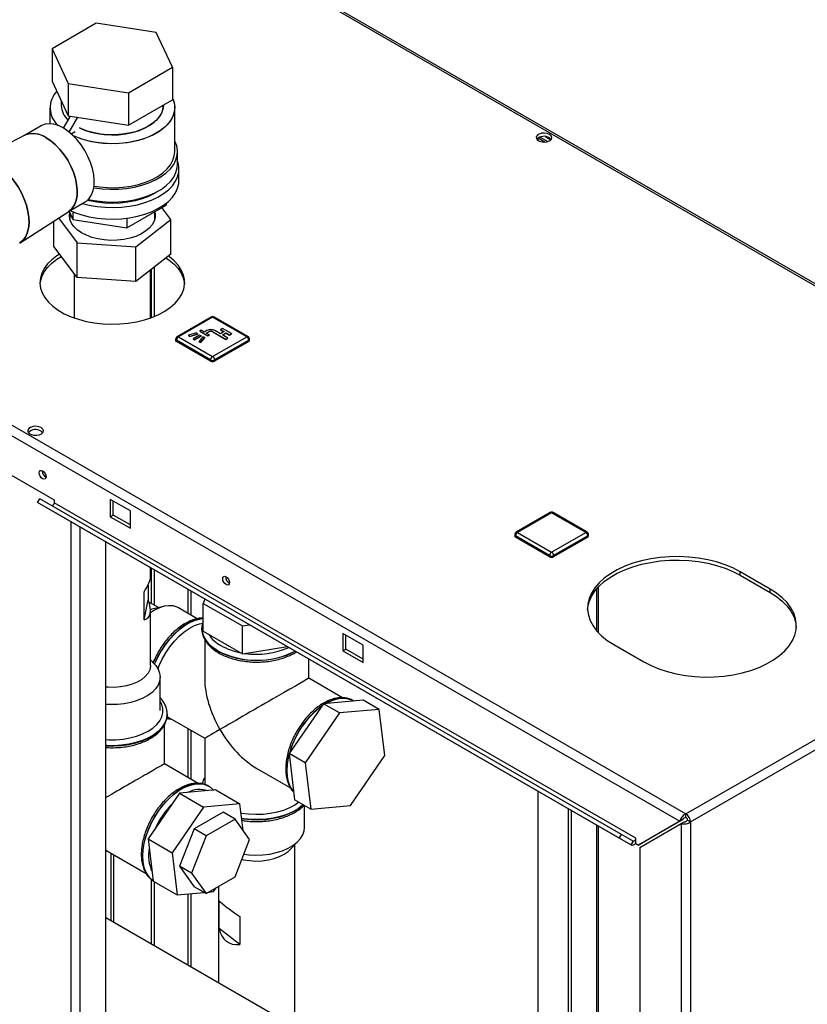
# Paper-space layout 'Blatt2' of a CAD drawing. Units: millimetres. Extents: x 0 to 420, y 0 to 297.
# Drawn here: x 352 to 380, y 114 to 149 of the extents above; entities that cross this region are included whole.
import ezdxf

# ---------------------------------------------------------------- set-up
doc = ezdxf.new("R2010")
doc.units = ezdxf.units.MM
doc.layers.add('DEFAULT', color=179, linetype='Continuous')

psp = doc.layouts.new('Blatt2')

# ---------------------------------------------------------------- linework, layer by layer
at = {"layer": 'DEFAULT', "linetype": 'Continuous', "lineweight": 30}
for p, q in [((394.232, 131.397), (355.666, 153.66)), ((394.322, 131.423), (355.806, 153.657)), ((355.028, 148.664), (353.476, 147.768)), ((357.147, 148.336), (355.028, 148.664)), ((357.715, 147.113), (357.147, 148.336)), ((353.476, 147.768), (354.044, 146.545)), ((353.476, 147.768), (353.476, 146.625)), ((356.163, 146.217), (357.715, 147.113)), ((357.715, 147.113), (357.715, 145.97)), ((353.476, 146.625), (354.044, 145.402)), ((354.044, 146.545), (356.163, 146.217)), ((354.044, 146.545), (354.044, 145.402)), ((353.796, 145.938), (353.796, 145.767)), ((356.163, 146.217), (356.163, 145.074)), ((356.163, 145.074), (357.715, 145.97)), ((353.396, 145.685), (353.396, 145.12)), ((357.396, 145.767), (357.396, 145.785)), ((357.796, 144.134), (357.796, 145.685)), ((353.878, 144.962), (354.125, 145.389)), ((354.044, 145.402), (356.163, 145.074)), ((354.08, 144.821), (354.385, 145.349)), ((353.088, 145.047), (352.498, 144.707)), ((352.509, 144.713), (351.971, 144.436)), ((354.145, 144.766), (354.287, 144.848)), ((354.287, 144.848), (354.287, 144.847)), ((370.604, 144.532), (370.604, 144.611)), ((370.842, 144.475), (370.605, 144.612)), ((370.682, 144.649), (370.95, 144.494)), ((370.863, 144.667), (371.056, 144.556)), ((357.896, 143.685), (357.896, 144.134)), ((357.946, 143.113), (357.946, 143.521)), ((337.253, 143.031), (375.819, 120.767)), ((337.141, 142.72), (375.606, 120.514)), ((354.048, 142.022), (354.638, 142.363)), ((356.104, 141.447), (357.492, 142.248)), ((357.661, 141.745), (357.345, 142.163)), ((357.492, 142.312), (357.492, 142.248)), ((352.342, 140.923), (354.059, 142.029)), ((353.696, 141.795), (354.36, 140.915)), ((354.071, 142.035), (354.207, 141.74)), ((354.096, 141.981), (354.096, 141.759)), ((354.207, 142.018), (354.207, 141.74)), ((356.104, 141.788), (356.104, 141.447)), ((357.096, 141.759), (357.096, 142.019)), ((353.53, 140.79), (353.53, 141.688)), ((354.207, 141.74), (356.104, 141.447)), ((356.425, 140.78), (357.661, 141.745)), ((357.661, 140.52), (357.661, 141.745)), ((354.36, 139.69), (353.53, 140.79)), ((354.36, 140.915), (356.425, 140.78)), ((354.36, 139.69), (354.36, 140.915)), ((356.425, 139.555), (356.425, 140.78)), ((357.661, 140.52), (356.425, 139.555)), ((357.08, 138.323), (357.08, 140.067)), ((354.251, 139.836), (354.251, 138.27)), ((356.425, 139.555), (354.36, 139.69)), ((356.941, 138.27), (356.941, 139.957)), ((356.974, 138.282), (356.974, 139.984)), ((359.081, 138.301), (357.879, 137.607)), ((359.131, 138.296), (357.929, 137.602)), ((360.333, 137.602), (359.131, 138.296)), ((360.383, 137.607), (359.181, 138.301)), ((357.929, 137.602), (359.131, 136.908)), ((358.568, 137.743), (358.283, 137.659)), ((358.283, 137.659), (358.319, 137.618)), ((358.283, 137.659), (358.283, 137.651)), ((358.283, 137.651), (358.319, 137.61)), ((358.319, 137.618), (358.604, 137.702)), ((358.319, 137.61), (358.604, 137.693)), ((358.319, 137.618), (358.319, 137.61)), ((358.668, 137.665), (358.442, 137.534)), ((358.498, 137.502), (358.724, 137.632)), ((358.498, 137.493), (358.724, 137.624)), ((358.604, 137.702), (358.568, 137.743)), ((358.604, 137.702), (358.604, 137.693)), ((358.788, 137.596), (358.643, 137.431)), ((358.724, 137.632), (358.668, 137.665)), ((358.732, 137.832), (358.682, 137.804)), ((358.682, 137.804), (358.965, 137.64)), ((358.682, 137.804), (358.682, 137.796)), ((358.682, 137.796), (358.965, 137.632)), ((358.724, 137.632), (358.724, 137.624)), ((358.838, 137.771), (358.732, 137.832)), ((358.859, 137.575), (358.788, 137.596)), ((358.93, 137.824), (358.838, 137.771)), ((358.908, 137.73), (359, 137.783)), ((359.014, 137.669), (358.908, 137.73)), ((358.915, 137.726), (359, 137.775)), ((358.965, 137.64), (359.014, 137.669)), ((358.965, 137.632), (359.014, 137.661)), ((358.965, 137.64), (358.965, 137.632)), ((359, 137.783), (359, 137.775)), ((359.014, 137.669), (359.014, 137.661)), ((359.131, 136.908), (360.333, 137.602)), ((359.142, 137.783), (359.601, 137.518)), ((359.142, 137.783), (359.142, 137.775)), ((359.142, 137.775), (359.601, 137.51)), ((359.407, 137.712), (359.212, 137.824)), ((359.534, 137.785), (359.407, 137.712)), ((359.481, 137.898), (359.41, 137.857)), ((359.41, 137.857), (359.534, 137.785)), ((359.41, 137.857), (359.41, 137.849)), ((359.41, 137.849), (359.527, 137.781)), ((359.478, 137.671), (359.605, 137.745)), ((359.672, 137.559), (359.478, 137.671)), ((359.799, 137.714), (359.481, 137.898)), ((359.485, 137.667), (359.605, 137.736)), ((359.605, 137.745), (359.729, 137.673)), ((359.605, 137.745), (359.605, 137.736)), ((359.605, 137.736), (359.729, 137.665)), ((359.729, 137.673), (359.799, 137.714)), ((359.729, 137.665), (359.799, 137.706)), ((359.729, 137.673), (359.729, 137.665)), ((359.799, 137.714), (359.799, 137.706)), ((357.829, 137.52), (357.829, 137.479)), ((359.06, 136.785), (357.858, 137.479)), ((357.858, 137.479), (357.858, 137.438)), ((359.06, 136.744), (357.858, 137.438)), ((358.442, 137.534), (358.442, 137.526)), ((358.442, 137.534), (358.498, 137.502)), ((358.442, 137.526), (358.498, 137.493)), ((358.498, 137.502), (358.498, 137.493)), ((358.643, 137.431), (358.643, 137.423)), ((358.643, 137.431), (358.714, 137.41)), ((358.643, 137.423), (358.714, 137.402)), ((358.714, 137.41), (358.859, 137.575)), ((358.714, 137.402), (358.859, 137.566)), ((358.714, 137.41), (358.714, 137.402)), ((358.859, 137.575), (358.859, 137.566)), ((360.404, 137.479), (359.202, 136.785)), ((360.404, 137.438), (359.202, 136.744)), ((359.601, 137.518), (359.672, 137.559)), ((359.601, 137.51), (359.672, 137.551)), ((359.601, 137.518), (359.601, 137.51)), ((359.672, 137.559), (359.672, 137.551)), ((360.404, 137.479), (360.404, 137.438)), ((360.433, 137.479), (360.433, 137.52)), ((359.06, 136.785), (359.06, 136.744)), ((359.202, 136.785), (359.202, 136.744)), ((351.424, 133.07), (353.545, 131.846)), ((352.963, 131.753), (353.038, 131.883)), ((373.469, 119.915), (352.963, 131.753)), ((353.373, 131.516), (352.963, 131.753)), ((373.544, 120.045), (353.038, 131.883)), ((353.545, 131.846), (353.545, 131.748)), ((374.051, 119.91), (353.545, 131.748)), ((356.232, 131.458), (355.525, 131.866)), ((355.525, 131.866), (355.525, 131.254)), ((355.631, 131.315), (355.631, 131.805)), ((373.879, 119.678), (353.373, 131.516)), ((356.232, 130.846), (356.232, 131.458)), ((371.035, 131.4), (369.833, 130.706)), ((371.085, 131.395), (369.883, 130.701)), ((372.287, 130.701), (371.085, 131.395)), ((372.337, 130.706), (371.135, 131.4)), ((375.819, 120.767), (394.232, 131.397)), ((354.142, 69.66), (354.142, 131.072)), ((355.525, 131.254), (355.631, 131.315)), ((355.525, 131.254), (356.232, 130.846)), ((356.232, 130.968), (355.631, 131.315)), ((375.981, 120.486), (394.394, 131.115)), ((354.468, 69.472), (354.468, 130.884)), ((369.883, 130.701), (371.085, 130.007)), ((371.085, 130.007), (372.287, 130.701)), ((355.366, 68.954), (355.366, 130.366)), ((369.783, 130.619), (369.783, 130.578)), ((371.014, 129.885), (369.812, 130.578)), ((369.812, 130.578), (369.812, 130.538)), ((371.014, 129.844), (369.812, 130.538)), ((372.357, 130.578), (371.155, 129.885)), ((372.357, 130.538), (371.155, 129.844)), ((372.357, 130.578), (372.357, 130.538)), ((372.387, 130.578), (372.387, 130.619)), ((371.014, 129.885), (371.014, 129.844)), ((371.155, 129.885), (371.155, 129.844)), ((356.941, 129.139), (356.941, 129.457)), ((356.974, 128.191), (356.974, 129.437)), ((357.08, 128.13), (357.08, 129.376)), ((378.789, 128.703), (377.728, 129.315)), ((377.728, 129.193), (377.728, 129.315)), ((377.728, 129.193), (378.789, 128.58)), ((356.719, 127.621), (356.719, 128.601)), ((356.856, 128.843), (356.856, 128.318)), ((358.261, 128.694), (358.261, 127.843)), ((358.374, 127.778), (358.374, 128.629)), ((372.669, 128.703), (372.669, 127.233)), ((372.736, 127.158), (372.736, 128.778)), ((378.789, 128.58), (378.789, 128.703)), ((356.719, 127.621), (356.856, 128.318)), ((357.226, 128.046), (356.883, 128.244)), ((358.862, 128.347), (358.794, 128.196)), ((356.991, 127.989), (356.939, 127.974)), ((356.941, 126.006), (356.941, 127.936)), ((357.411, 128.091), (356.991, 127.989)), ((358.587, 127.655), (357.924, 128.038)), ((358.794, 127.217), (358.794, 128.196)), ((358.794, 128.196), (360.19, 127.4)), ((358.752, 127.312), (358.752, 127.305)), ((358.752, 127.305), (358.752, 127.284)), ((358.794, 127.217), (360.19, 126.42)), ((360.19, 127.4), (360.436, 127.439)), ((360.19, 126.42), (360.19, 127.4)), ((358.852, 126.927), (358.852, 125.555)), ((364.434, 126.723), (363.727, 127.131)), ((363.727, 127.131), (363.727, 126.519)), ((363.833, 126.58), (363.833, 127.07)), ((360.19, 126.42), (361.767, 126.67)), ((363.727, 126.519), (363.833, 126.58)), ((363.727, 126.519), (364.434, 126.111)), ((364.434, 126.233), (363.833, 126.58)), ((364.434, 126.111), (364.434, 126.723)), ((373.273, 126.743), (374.334, 126.131)), ((357.072, 126.068), (356.941, 126.206)), ((357.034, 126.108), (357.091, 126.239)), ((362.522, 125.555), (362.522, 126.235)), ((357.282, 124.414), (357.282, 125.598)), ((363.715, 124.866), (362.522, 125.555)), ((364.442, 124.785), (363.041, 124.655)), ((364.094, 124.763), (364.088, 124.766)), ((364.116, 124.749), (364.088, 124.766)), ((365.007, 124.458), (364.442, 124.785)), ((363.041, 124.655), (361.832, 122.896)), ((363.607, 124.329), (363.041, 124.655)), ((365.007, 124.458), (363.607, 124.329)), ((365.198, 122.829), (365.007, 124.458)), ((357.522, 124.203), (358.852, 123.436)), ((357.531, 124.292), (357.53, 124.276)), ((357.531, 124.285), (357.531, 124.292)), ((363.607, 124.329), (362.398, 122.57)), ((357.431, 122.534), (357.431, 123.913)), ((358.261, 123.777), (358.261, 122.055)), ((358.374, 121.989), (358.374, 123.711)), ((358.852, 123.436), (358.852, 121.801)), ((362.398, 122.57), (361.832, 122.896)), ((361.832, 122.896), (362.023, 121.267)), ((363.989, 121.07), (365.198, 122.829)), ((358.624, 121.845), (357.431, 122.534)), ((360.687, 122.376), (361.878, 121.689)), ((362.398, 122.57), (362.589, 120.94)), ((359.246, 121.613), (357.967, 121.495)), ((359.002, 121.742), (358.996, 121.746)), ((359.025, 121.728), (358.996, 121.746)), ((359.246, 121.613), (360.095, 121.123)), ((357.967, 121.495), (356.861, 119.887)), ((357.967, 121.495), (358.815, 121.005)), ((362.589, 120.94), (362.023, 121.267)), ((370.604, 108.305), (370.604, 121.569)), ((358.815, 121.005), (357.71, 119.397)), ((360.095, 121.123), (358.815, 121.005)), ((360.205, 120.187), (360.095, 121.123)), ((362.373, 120.29), (362.373, 121.065)), ((362.589, 120.94), (363.989, 121.07)), ((371.665, 120.957), (371.665, 107.693)), ((359.5, 120.831), (358.479, 120.241)), ((359.924, 120.586), (358.904, 119.996)), ((359.924, 120.586), (359.5, 120.831)), ((360.435, 119.86), (359.924, 120.586)), ((371.771, 120.895), (371.771, 107.632)), ((375.712, 120.576), (374.248, 119.73)), ((375.606, 120.514), (375.712, 120.576)), ((375.819, 120.645), (375.819, 120.767)), ((358.479, 120.241), (357.969, 118.926)), ((358.904, 119.996), (358.479, 120.241)), ((372.669, 120.377), (372.669, 107.113)), ((372.736, 107.075), (372.736, 120.338)), ((375.606, 120.514), (374.142, 119.669)), ((374.192, 119.583), (375.656, 120.428)), ((375.656, 120.428), (375.762, 120.489)), ((375.656, 120.428), (375.656, 101.485)), ((375.875, 120.547), (375.981, 120.486)), ((375.981, 120.486), (375.981, 101.485)), ((356.861, 119.887), (357.71, 119.397)), ((356.861, 119.887), (357.036, 118.397)), ((358.904, 119.996), (358.393, 118.681)), ((359.924, 118.544), (360.435, 119.86)), ((373.469, 119.915), (373.544, 120.045)), ((373.879, 119.678), (373.469, 119.915)), ((373.954, 119.808), (373.544, 120.045)), ((374.051, 119.734), (374.051, 119.91)), ((361.864, 119.507), (362.164, 119.82)), ((362.032, 113.254), (362.032, 119.682)), ((373.954, 119.808), (373.879, 119.678)), ((374.051, 119.722), (374.051, 119.734)), ((374.051, 119.722), (374.142, 119.669)), ((374.142, 119.669), (374.248, 119.73)), ((374.192, 119.583), (374.192, 102.33)), ((355.366, 119.488), (356.787, 118.668)), ((355.539, 119.388), (355.539, 117.002)), ((355.652, 116.937), (355.652, 119.323)), ((357.71, 119.397), (357.884, 117.908)), ((358.393, 118.681), (357.969, 118.926)), ((357.969, 118.926), (358.479, 118.2)), ((358.393, 118.681), (358.904, 117.955)), ((358.904, 117.955), (359.924, 118.544)), ((356.974, 116.174), (356.974, 118.454)), ((357.036, 118.397), (357.884, 117.908)), ((357.08, 116.112), (357.08, 118.372)), ((358.904, 117.955), (358.479, 118.2)), ((359.164, 118.026), (359.255, 118.158)), ((359.342, 118.208), (359.342, 114.807)), ((357.884, 117.908), (358.834, 117.995)), ((358.261, 117.942), (358.261, 115.431)), ((358.374, 115.365), (358.374, 117.953)), ((359, 118.011), (359.164, 118.026)), ((359.362, 116.727), (359.362, 117.707)), ((373.647, 106.549), (355.366, 117.102)), ((360.088, 117.145), (360.088, 116.165)), ((360.088, 116.165), (359.362, 116.727))]:
    psp.add_line(p, q, dxfattribs=at)
at = {"layer": 'DEFAULT', "linetype": 'Continuous', "lineweight": 30, "flags": 128}
for points in [[(357.715, 146.026), (357.773, 145.868), (357.795, 145.705), (357.782, 145.543), (357.732, 145.383), (357.648, 145.227), (357.529, 145.08), (357.379, 144.942), (357.2, 144.816), (356.995, 144.705), (356.766, 144.61), (356.518, 144.532), (356.255, 144.473), (355.981, 144.435), (355.701, 144.417), (355.419, 144.419), (355.14, 144.443), (354.869, 144.486), (354.609, 144.55), (354.366, 144.632), (354.224, 144.692)], [(357.715, 146.026), (357.748, 145.948), (357.788, 145.787), (357.793, 145.624), (357.761, 145.462), (357.694, 145.304), (357.593, 145.152), (357.458, 145.009), (357.293, 144.877), (357.1, 144.759), (356.883, 144.655), (356.644, 144.569), (356.388, 144.5), (356.119, 144.452), (355.842, 144.423), (355.56, 144.415), (355.279, 144.428), (355.003, 144.462), (354.737, 144.516), (354.485, 144.589), (354.252, 144.68), (354.224, 144.692)], [(354.433, 144.973), (354.615, 144.895), (354.835, 144.825), (355.069, 144.773), (355.314, 144.74), (355.564, 144.728), (355.815, 144.735), (356.061, 144.763), (356.299, 144.81), (356.523, 144.876), (356.728, 144.959), (356.912, 145.058), (357.07, 145.171), (357.199, 145.295), (357.297, 145.428), (357.362, 145.568), (357.393, 145.712), (357.396, 145.767)], [(357.396, 145.767), (357.382, 145.64), (357.334, 145.498), (357.252, 145.361), (357.138, 145.232), (356.994, 145.113), (356.823, 145.007), (356.628, 144.916), (356.413, 144.841), (356.182, 144.784), (355.939, 144.747), (355.69, 144.729), (355.439, 144.732), (355.191, 144.754), (354.95, 144.797), (354.723, 144.858), (354.512, 144.937), (354.433, 144.973)], [(353.863, 144.971), (353.696, 145.053), (353.532, 145.103), (353.377, 145.12), (353.233, 145.104), (353.103, 145.056), (353.088, 145.047)], [(354.638, 142.363), (354.681, 142.391), (354.783, 142.486), (354.863, 142.61), (354.92, 142.76), (354.952, 142.931), (354.958, 143.121), (354.939, 143.325), (354.895, 143.537), (354.826, 143.754), (354.735, 143.969), (354.623, 144.178), (354.494, 144.376), (354.349, 144.559), (354.194, 144.721), (354.03, 144.859), (353.863, 144.971)], [(354.059, 142.029), (354.08, 142.044), (354.182, 142.139), (354.262, 142.263), (354.319, 142.413), (354.351, 142.584), (354.357, 142.774), (354.338, 142.978), (354.294, 143.19), (354.225, 143.407), (354.134, 143.622), (354.022, 143.831), (353.893, 144.029), (353.748, 144.212), (353.593, 144.374), (353.429, 144.512), (353.262, 144.624)], [(353.262, 144.624), (353.429, 144.512), (353.593, 144.374), (353.748, 144.212), (353.893, 144.029), (354.022, 143.831), (354.134, 143.622), (354.225, 143.407), (354.294, 143.19), (354.338, 142.978), (354.357, 142.774), (354.351, 142.584), (354.319, 142.413), (354.262, 142.263), (354.182, 142.139), (354.08, 142.044), (354.059, 142.029)], [(371.01, 144.745), (370.927, 144.778), (370.829, 144.792), (370.729, 144.783), (370.64, 144.755), (370.576, 144.71), (370.544, 144.655), (370.548, 144.597), (370.589, 144.543), (370.661, 144.502), (370.753, 144.478), (370.854, 144.476), (370.95, 144.494), (371.028, 144.532), (371.077, 144.582), (371.091, 144.64), (371.068, 144.697), (371.01, 144.745)], [(371.01, 144.623), (371.068, 144.575), (371.07, 144.572)], [(354.942, 142.861), (354.954, 142.859), (355.236, 142.822), (355.523, 142.807), (355.812, 142.812), (356.097, 142.838), (356.375, 142.884), (356.64, 142.951), (356.888, 143.035), (357.117, 143.138), (357.321, 143.256), (357.498, 143.387), (357.645, 143.531), (357.76, 143.684), (357.84, 143.844), (357.885, 144.009), (357.894, 144.175), (357.867, 144.341), (357.804, 144.504), (357.796, 144.521)], [(354.951, 142.919), (355.14, 142.891), (355.419, 142.868), (355.701, 142.865), (355.981, 142.883), (356.255, 142.922), (356.518, 142.981), (356.766, 143.058), (356.995, 143.154), (357.2, 143.265), (357.379, 143.39), (357.529, 143.528), (357.648, 143.676), (357.732, 143.831), (357.782, 143.991), (357.796, 144.134)], [(354.543, 142.308), (354.78, 142.249), (355.057, 142.201), (355.343, 142.172), (355.632, 142.165), (355.92, 142.178), (356.204, 142.211), (356.478, 142.264), (356.739, 142.336), (356.983, 142.426), (357.205, 142.533), (357.403, 142.655), (357.574, 142.789), (357.715, 142.935), (357.824, 143.09), (357.899, 143.251), (357.939, 143.417), (357.943, 143.584), (357.912, 143.75), (357.896, 143.8)], [(354.75, 142.45), (354.954, 142.41), (355.236, 142.373), (355.523, 142.357), (355.812, 142.363), (356.097, 142.389), (356.375, 142.435), (356.64, 142.502), (356.888, 142.586), (357.117, 142.689), (357.321, 142.806), (357.498, 142.938), (357.645, 143.082), (357.76, 143.235), (357.84, 143.395), (357.885, 143.56), (357.896, 143.685)], [(352.055, 143.196), (352.138, 143.09), (352.273, 142.892), (352.391, 142.682), (352.49, 142.465), (352.568, 142.245), (352.623, 142.027), (352.654, 141.815), (352.66, 141.615), (352.642, 141.431), (352.599, 141.265), (352.532, 141.123), (352.443, 141.006), (352.334, 140.918), (352.319, 140.909)], [(352.319, 140.909), (352.334, 140.918), (352.443, 141.006), (352.532, 141.123), (352.599, 141.265), (352.642, 141.431), (352.66, 141.615), (352.654, 141.815), (352.623, 142.027), (352.568, 142.245), (352.49, 142.465), (352.391, 142.682), (352.273, 142.892), (352.138, 143.09), (352.055, 143.196)], [(354.114, 142.06), (354.267, 141.994), (354.516, 141.908), (354.78, 141.841), (355.057, 141.792), (355.343, 141.764), (355.632, 141.757), (355.92, 141.769), (356.204, 141.803), (356.478, 141.856), (356.739, 141.928), (356.983, 142.018), (357.205, 142.125), (357.403, 142.246), (357.574, 142.381), (357.715, 142.527), (357.824, 142.682), (357.899, 142.843), (357.939, 143.009), (357.946, 143.113)], [(357.148, 142.705), (357.08, 142.664), (356.874, 142.559), (356.646, 142.471), (356.399, 142.401), (356.139, 142.35), (355.87, 142.319), (355.596, 142.309), (355.321, 142.319), (355.052, 142.35), (354.792, 142.401), (354.718, 142.42)], [(357.096, 142.001), (357.105, 141.949), (357.106, 141.815), (357.071, 141.683), (357.001, 141.555), (356.899, 141.435), (356.766, 141.325), (356.605, 141.228), (356.421, 141.147), (356.218, 141.083), (356, 141.037), (355.772, 141.012), (355.541, 141.006), (355.31, 141.021), (355.086, 141.057), (354.875, 141.111), (354.68, 141.184), (354.506, 141.272), (354.359, 141.376), (354.24, 141.49), (354.153, 141.615), (354.099, 141.745), (354.081, 141.878), (354.093, 141.988)], [(353.731, 140.524), (353.639, 140.465), (353.46, 140.324), (353.31, 140.173), (353.192, 140.012), (353.108, 139.845), (353.059, 139.673), (353.046, 139.498), (353.068, 139.324), (353.126, 139.153), (353.219, 138.987), (353.344, 138.829), (353.502, 138.68), (353.689, 138.543), (353.902, 138.419), (354.14, 138.312), (354.398, 138.221), (354.672, 138.148), (354.96, 138.095), (355.256, 138.061), (355.558, 138.048), (355.86, 138.056), (356.158, 138.084), (356.448, 138.133), (356.726, 138.201), (356.989, 138.287), (357.231, 138.391), (357.451, 138.511), (357.645, 138.644), (357.81, 138.79), (357.944, 138.947), (358.045, 139.111), (358.112, 139.281), (358.143, 139.455), (358.139, 139.629), (358.098, 139.802), (358.023, 139.971), (357.914, 140.134), (357.772, 140.287), (357.599, 140.431), (357.572, 140.45)], [(353.048, 139.459), (353.059, 139.55), (353.108, 139.722), (353.192, 139.89), (353.31, 140.05), (353.46, 140.202), (353.639, 140.342), (353.795, 140.44)], [(357.487, 140.385), (357.599, 140.308), (357.772, 140.165), (357.914, 140.011), (358.023, 139.848), (358.098, 139.68), (358.139, 139.507), (358.143, 139.459)], [(353.085, 134.397), (353.002, 134.43), (352.904, 134.444), (352.803, 134.435), (352.715, 134.407), (352.651, 134.362), (352.618, 134.307), (352.623, 134.249), (352.664, 134.195), (352.735, 134.154), (352.828, 134.13), (352.929, 134.128), (353.025, 134.146), (353.102, 134.184), (353.152, 134.235), (353.166, 134.292), (353.142, 134.349), (353.085, 134.397)], [(353.085, 134.275), (353.142, 134.227), (353.145, 134.224)], [(353.138, 132.595), (353.092, 132.632), (353.053, 132.685), (353.027, 132.745), (353.018, 132.803), (353.027, 132.851), (353.053, 132.881), (353.092, 132.888), (353.138, 132.872), (353.184, 132.835), (353.223, 132.783), (353.249, 132.723), (353.259, 132.664), (353.249, 132.616), (353.223, 132.586), (353.184, 132.579), (353.138, 132.595)], [(353.545, 131.748), (353.542, 131.727), (353.535, 131.706), (353.524, 131.685), (353.51, 131.667), (353.494, 131.653), (353.477, 131.645), (353.462, 131.642), (353.45, 131.645)], [(377.728, 129.315), (377.474, 129.447), (377.197, 129.561), (376.9, 129.658), (376.587, 129.736), (376.261, 129.794), (375.926, 129.831), (375.586, 129.847), (375.245, 129.842), (374.907, 129.815), (374.576, 129.768), (374.256, 129.7), (373.95, 129.612), (373.663, 129.506), (373.397, 129.383), (373.156, 129.244), (372.942, 129.09), (372.758, 128.924), (372.607, 128.748), (372.489, 128.563), (372.407, 128.372), (372.361, 128.177), (372.352, 127.98), (372.379, 127.784), (372.444, 127.59), (372.544, 127.402), (372.679, 127.221), (372.846, 127.05), (373.045, 126.89), (373.273, 126.743)], [(372.352, 127.968), (372.361, 128.054), (372.407, 128.249), (372.489, 128.441), (372.607, 128.625), (372.758, 128.802), (372.942, 128.968), (373.156, 129.121), (373.397, 129.26), (373.663, 129.384), (373.95, 129.49), (374.256, 129.577), (374.576, 129.645), (374.907, 129.693), (375.245, 129.719), (375.586, 129.725), (375.926, 129.709), (376.261, 129.671), (376.587, 129.614), (376.9, 129.536), (377.197, 129.439), (377.474, 129.324), (377.728, 129.193)], [(359.608, 128.86), (359.562, 128.897), (359.523, 128.949), (359.497, 129.01), (359.488, 129.068), (359.497, 129.116), (359.523, 129.146), (359.562, 129.153), (359.608, 129.137), (359.654, 129.1), (359.693, 129.048), (359.719, 128.988), (359.729, 128.929), (359.719, 128.881), (359.693, 128.851), (359.654, 128.844), (359.608, 128.86)], [(374.334, 126.131), (374.588, 126), (374.865, 125.885), (375.162, 125.788), (375.475, 125.71), (375.801, 125.652), (376.136, 125.615), (376.476, 125.599), (376.817, 125.604), (377.155, 125.631), (377.486, 125.679), (377.806, 125.746), (378.112, 125.834), (378.399, 125.94), (378.665, 126.063), (378.906, 126.203), (379.12, 126.356), (379.303, 126.522), (379.455, 126.698), (379.572, 126.883), (379.655, 127.074), (379.701, 127.269), (379.71, 127.466), (379.682, 127.662), (379.618, 127.856), (379.518, 128.044), (379.383, 128.225), (379.215, 128.396), (379.016, 128.556), (378.789, 128.703)], [(378.789, 128.58), (379.016, 128.434), (379.215, 128.274), (379.383, 128.102), (379.518, 127.922), (379.618, 127.733), (379.682, 127.54), (379.709, 127.356)], [(357.924, 128.038), (357.879, 128.061), (357.742, 128.105), (357.59, 128.116), (357.428, 128.095), (357.258, 128.041), (357.084, 127.956), (356.941, 127.864)], [(358.794, 127.668), (358.705, 127.657), (358.526, 127.611), (358.341, 127.534), (358.154, 127.426), (357.969, 127.29), (357.789, 127.128), (357.618, 126.943), (357.458, 126.739), (357.313, 126.519), (357.186, 126.288), (357.082, 126.058)], [(357.087, 126.053), (357.192, 126.285), (357.319, 126.516), (357.464, 126.735), (357.624, 126.94), (357.795, 127.124), (357.975, 127.286), (358.16, 127.423), (358.347, 127.53), (358.532, 127.608), (358.711, 127.653), (358.794, 127.664)], [(357.208, 125.884), (357.253, 126.001), (357.359, 126.232), (357.485, 126.455), (357.628, 126.666), (357.784, 126.861), (357.952, 127.036), (358.128, 127.188), (358.308, 127.314), (358.489, 127.411), (358.667, 127.477), (358.78, 127.504)], [(359.318, 126.523), (359.145, 126.637), (359, 126.765), (358.887, 126.903), (358.807, 127.048), (358.762, 127.198), (358.752, 127.322)], [(358.752, 127.284), (358.762, 127.191), (358.807, 127.041), (358.887, 126.896), (359, 126.758), (359.145, 126.63), (359.318, 126.516), (359.517, 126.415), (359.738, 126.332), (359.977, 126.266), (360.229, 126.22), (360.489, 126.194), (360.753, 126.189), (361.015, 126.205), (361.272, 126.241), (361.518, 126.297), (361.748, 126.371), (361.958, 126.463), (362.045, 126.51)], [(357.072, 126.068), (357.125, 126.008), (357.212, 125.876), (357.265, 125.737), (357.282, 125.595), (357.263, 125.453), (357.209, 125.315), (357.12, 125.182), (356.999, 125.058), (356.848, 124.946), (356.67, 124.848), (356.469, 124.765), (356.25, 124.701), (356.017, 124.655), (355.774, 124.63), (355.528, 124.625), (355.366, 124.634)], [(356.941, 126.006), (356.94, 125.983), (356.915, 125.856), (356.854, 125.732), (356.759, 125.616), (356.631, 125.511), (356.476, 125.42), (356.297, 125.344), (356.098, 125.286), (355.886, 125.248), (355.666, 125.231), (355.444, 125.235), (355.366, 125.241)], [(355.366, 123.392), (355.468, 123.386), (355.723, 123.386), (355.975, 123.407), (356.219, 123.449), (356.451, 123.51), (356.665, 123.589), (356.858, 123.686), (357.024, 123.797), (357.162, 123.92), (357.268, 124.054), (357.34, 124.195), (357.376, 124.341), (357.376, 124.488), (357.34, 124.633), (357.282, 124.752)], [(364.088, 124.766), (364.054, 124.784), (363.909, 124.837), (363.75, 124.857), (363.578, 124.844), (363.399, 124.798), (363.214, 124.721), (363.104, 124.661)], [(363.118, 124.663), (363.22, 124.717), (363.405, 124.795), (363.584, 124.84), (363.756, 124.853), (363.915, 124.833), (364.06, 124.781), (364.092, 124.764)], [(357.53, 124.276), (357.529, 124.254), (357.502, 124.102), (357.44, 123.954), (357.343, 123.812), (357.214, 123.679), (357.054, 123.558), (356.867, 123.45), (356.657, 123.358), (356.427, 123.283), (356.181, 123.227), (355.924, 123.191), (355.662, 123.175), (355.398, 123.181), (355.366, 123.183)], [(355.366, 123.176), (355.398, 123.174), (355.662, 123.168), (355.924, 123.184), (356.181, 123.22), (356.427, 123.276), (356.657, 123.351), (356.867, 123.443), (357.054, 123.551), (357.214, 123.672), (357.343, 123.805), (357.44, 123.947), (357.502, 124.095), (357.529, 124.245)], [(357.529, 124.245), (357.529, 124.247), (357.531, 124.285)], [(361.99, 121.551), (361.957, 121.591), (361.871, 121.733), (361.809, 121.9), (361.771, 122.089), (361.758, 122.297), (361.771, 122.52), (361.809, 122.753), (361.836, 122.866)], [(358.996, 121.746), (358.963, 121.764), (358.818, 121.816), (358.658, 121.836), (358.487, 121.823), (358.307, 121.777), (358.122, 121.7), (357.936, 121.592), (357.751, 121.456), (357.571, 121.294), (357.399, 121.109), (357.24, 120.905), (357.095, 120.685), (356.968, 120.454), (356.86, 120.216), (356.774, 119.975), (356.711, 119.736), (356.673, 119.502), (356.661, 119.28)], [(357.034, 118.411), (356.974, 118.456), (356.866, 118.571), (356.78, 118.712), (356.718, 118.879), (356.68, 119.069), (356.667, 119.276), (356.68, 119.499), (356.718, 119.732), (356.78, 119.971), (356.866, 120.212), (356.974, 120.451), (357.101, 120.682), (357.246, 120.902), (357.406, 121.106), (357.577, 121.291), (357.757, 121.453), (357.942, 121.589), (358.128, 121.697), (358.313, 121.774), (358.493, 121.82), (358.665, 121.833), (358.824, 121.813), (358.969, 121.76), (359, 121.743)], [(362.174, 121.18), (362.029, 121.078), (361.841, 120.978), (361.632, 120.893), (361.404, 120.826), (361.162, 120.778), (360.91, 120.749), (360.655, 120.742), (360.4, 120.754), (360.15, 120.788), (360.134, 120.791)], [(362.326, 121.092), (362.305, 121.073), (362.145, 120.951), (361.958, 120.843), (361.748, 120.751), (361.518, 120.677), (361.272, 120.621), (361.015, 120.584), (360.753, 120.569), (360.489, 120.574), (360.229, 120.6), (360.155, 120.611)], [(360.156, 120.604), (360.229, 120.593), (360.489, 120.567), (360.753, 120.562), (361.015, 120.577), (361.272, 120.614), (361.518, 120.67), (361.748, 120.744), (361.958, 120.836), (362.145, 120.944), (362.305, 121.066), (362.331, 121.089)], [(360.238, 119.352), (360.414, 119.329), (360.659, 119.317), (360.905, 119.325), (361.146, 119.353), (361.378, 119.402), (361.594, 119.47), (361.792, 119.555), (361.965, 119.655), (362.112, 119.77), (362.228, 119.895), (362.311, 120.029), (362.36, 120.168), (362.373, 120.29)], [(373.954, 119.808), (373.968, 119.804), (373.983, 119.807), (374, 119.815), (374.016, 119.829), (374.03, 119.847), (374.041, 119.868), (374.049, 119.889), (374.051, 119.91)], [(356.661, 119.28), (356.673, 119.072), (356.711, 118.883), (356.774, 118.716), (356.86, 118.574), (356.968, 118.46), (357.034, 118.411)], [(360.165, 119.166), (360.224, 119.153), (360.439, 119.119), (360.66, 119.106), (360.881, 119.114), (361.098, 119.143), (361.303, 119.192), (361.491, 119.26), (361.658, 119.345), (361.798, 119.444), (361.864, 119.507)]]:
    psp.add_lwpolyline(points, dxfattribs=at)
at = {"layer": 'DEFAULT', "linetype": 'Continuous', "lineweight": 30}
for centre, radius, start, end in [((354.234, 145.683), 0.833, 135.2993, 228.5777), ((354.243, 145.683), 0.84, 135.7389, 228.1381), ((354.54, 145.796), 0.745, 182.2536, 227.9275), ((354.546, 145.799), 0.751, 182.4651, 227.7161), ((352.805, 143.985), 0.786, 54.4316, 112.1031), ((352.802, 143.963), 0.805, 55.1821, 111.3526), ((370.819, 144.312), 0.365, 58.3122, 134.8336), ((359.131, 138.214), 0.1, 60.0027, 119.9973), ((359.102, 138.255), 0.0503, 54.3824, 114.3071), ((359.16, 138.255), 0.0503, 65.6929, 125.6176), ((357.929, 137.52), 0.1, 119.9973, 180), ((358.012, 137.472), 0.154, 122.6055, 177.3945), ((357.9, 137.561), 0.0503, 54.3824, 114.3071), ((359.071, 137.551), 0.307, 62.6097, 117.3903), ((359.071, 137.647), 0.154, 62.6097, 117.3903), ((359.071, 137.639), 0.154, 62.6097, 117.3903), ((360.362, 137.561), 0.0503, 65.6929, 125.6176), ((360.25, 137.472), 0.154, 2.6055, 57.3945), ((360.333, 137.52), 0.1, 0, 60.0027), ((357.879, 137.525), 0.0503, 185.6948, 245.6253), ((357.879, 137.484), 0.0503, 185.6948, 245.6253), ((360.383, 137.525), 0.0503, 294.3747, 354.3052), ((360.383, 137.484), 0.0503, 294.3747, 354.3052), ((359.214, 136.778), 0.154, 122.6055, 177.3945), ((359.048, 136.778), 0.154, 2.6055, 57.3945), ((359.131, 136.922), 0.154, 242.6097, 297.3903), ((359.131, 136.881), 0.154, 242.6097, 297.3903), ((352.894, 133.964), 0.365, 58.3499, 134.6383), ((353.366, 132.865), 0.241, 176.59, 243.4046), ((371.085, 131.313), 0.1, 60.0027, 119.9973), ((371.055, 131.354), 0.0503, 54.3824, 114.3071), ((371.114, 131.354), 0.0503, 65.6929, 125.6176), ((369.883, 130.619), 0.1, 119.9973, 180), ((369.965, 130.571), 0.154, 122.6055, 177.3945), ((369.853, 130.66), 0.0503, 54.3824, 114.3071), ((372.316, 130.66), 0.0503, 65.6929, 125.6176), ((372.204, 130.571), 0.154, 2.6055, 57.3945), ((372.287, 130.619), 0.1, 0, 60.0027), ((369.833, 130.624), 0.0503, 185.6948, 245.6253), ((369.833, 130.583), 0.0503, 185.6948, 245.6253), ((372.337, 130.624), 0.0503, 294.3747, 354.3052), ((372.337, 130.583), 0.0503, 294.3747, 354.3052), ((371.168, 129.878), 0.154, 122.6055, 177.3945), ((371.002, 129.878), 0.154, 2.6055, 57.3945), ((371.085, 130.021), 0.154, 242.6097, 297.3903), ((371.085, 129.98), 0.154, 242.6097, 297.3903), ((359.836, 129.13), 0.241, 176.59, 243.4046), ((359.949, 127.701), 1.125, 212.33, 242.1929), ((360.688, 129.162), 2.974, 242.5874, 297.026), ((360.537, 128.721), 2.301, 241.0986, 259.7364), ((360.689, 129.218), 2.816, 261.4576, 293.7029), ((364.827, 122.096), 3.096, 126.176, 164.8057), ((364.83, 122.096), 3.092, 126.5239, 164.4578), ((364.078, 122.274), 2.326, 164.775, 179.3422), ((362.832, 122.228), 1.082, 176.1437, 218.9508), ((358.684, 120.715), 0.914, 72.3432, 118.2152), ((359.825, 119.033), 2.976, 135.0182, 155.9635), ((375.628, 120.47), 0.353, 2.6055, 57.3945), ((375.753, 120.541), 0.123, 2.6055, 57.3945), ((358.236, 119.293), 1.361, 168.8981, 204.4671), ((373.927, 119.823), 0.153, 251.8017, 324.2095)]:
    psp.add_arc(centre, radius, start, end, dxfattribs=at)
for centre, major_axis, ratio, start_param, end_param in [((355.596, 128.048), (1.302, 1.22), 0.275738, 5.448905, 6.030431), ((355.596, 129.028), (-1.256, 1.341), 0.358638, 2.925729, 3.862965), ((360.687, 124.495), (-1.298, 2.247), 0.577335, 0.785358, 1.570756), ((360.687, 124.495), (1.835, 1.059), 0.00007, 0.000041, 2.356154), ((360.687, 124.495), (1.835, 1.059), 0.00007, 2.356154, 3.141552), ((360.687, 124.495), (-1.298, 2.247), 0.577335, 1.570756, 2.356235), ((355.596, 121.475), (1.835, 1.059), 0.00007, 0.000041, 1.696322), ((360.687, 116.861), (1.344, -0.884), 0.062096, 3.355067, 4.292303), ((360.687, 117.841), (1.044, 1.587), 0.534347, 2.632141, 3.569377)]:
    psp.add_ellipse(centre, major_axis=major_axis, ratio=ratio, start_param=start_param, end_param=end_param, dxfattribs=at)
for points, knots in [([(358.794, 127.68), (358.762, 127.679), (358.674, 127.679), (358.523, 127.646), (358.345, 127.583), (358.165, 127.491), (357.986, 127.374), (357.812, 127.231), (357.644, 127.068), (357.487, 126.886), (357.342, 126.688), (357.212, 126.477), (357.109, 126.282), (357.057, 126.156), (357.037, 126.106)], [0, 0, 0, 0, 0.049824, 0.136406, 0.224599, 0.313837, 0.403529, 0.493231, 0.582789, 0.672186, 0.761456, 0.850657, 0.939856, 1, 1, 1, 1]), ([(358.794, 127.549), (358.783, 127.517), (358.757, 127.443), (358.755, 127.367), (358.754, 127.323)], [0, 0, 0, 0, 0.434861, 1, 1, 1, 1]), ([(358.756, 127.281), (358.755, 127.264), (358.753, 127.196), (358.783, 127.078), (358.843, 126.931), (358.934, 126.791), (359.053, 126.66), (359.2, 126.538), (359.372, 126.43), (359.566, 126.335), (359.778, 126.257), (360.005, 126.196), (360.242, 126.153), (360.487, 126.128), (360.734, 126.122), (360.981, 126.135), (361.223, 126.167), (361.457, 126.217), (361.679, 126.285), (361.883, 126.371), (362.02, 126.439), (362.08, 126.482), (362.086, 126.486)], [0, 0, 0, 0, 0.017011, 0.06829, 0.119691, 0.171883, 0.22516, 0.279397, 0.334234, 0.389317, 0.444386, 0.499362, 0.554239, 0.609043, 0.663809, 0.718578, 0.773383, 0.828266, 0.883271, 0.938437, 0.993789, 1, 1, 1, 1]), ([(357.526, 124.274), (357.528, 124.305), (357.531, 124.387), (357.5, 124.519), (357.439, 124.666), (357.365, 124.784), (357.304, 124.849), (357.282, 124.872)], [0, 0, 0, 0, 0.14518, 0.384991, 0.62537, 0.86945, 1, 1, 1, 1]), ([(364.102, 124.756), (364.098, 124.759), (364.052, 124.793), (363.949, 124.832), (363.798, 124.868), (363.635, 124.873), (363.465, 124.85), (363.288, 124.798), (363.108, 124.717), (362.929, 124.61), (362.752, 124.476), (362.581, 124.321), (362.42, 124.146), (362.27, 123.953), (362.134, 123.748), (362.013, 123.531), (361.91, 123.308), (361.826, 123.081), (361.764, 122.854), (361.723, 122.63), (361.709, 122.467), (361.707, 122.342), (361.711, 122.219), (361.732, 122.053), (361.781, 121.872), (361.856, 121.713), (361.927, 121.603), (361.979, 121.556), (361.99, 121.546)], [0, 0, 0, 0, 0.0043929, 0.0452065, 0.0859025, 0.1269882, 0.1688635, 0.2115859, 0.2549372, 0.2986139, 0.3423676, 0.3860668, 0.4296862, 0.4732355, 0.5167394, 0.5602294, 0.603737, 0.6472882, 0.6909185, 0.734662, 0.7785458, 0.7896413, 0.8129407, 0.8570052, 0.9010771, 0.9448025, 0.9877981, 1, 1, 1, 1]), ([(355.366, 123.113), (355.376, 123.112), (355.467, 123.103), (355.643, 123.103), (355.89, 123.114), (356.132, 123.146), (356.366, 123.196), (356.587, 123.264), (356.793, 123.349), (356.981, 123.45), (357.146, 123.566), (357.285, 123.696), (357.397, 123.837), (357.475, 123.988), (357.519, 124.123), (357.524, 124.208), (357.525, 124.239)], [0, 0, 0, 0, 0.009835, 0.08837, 0.166911, 0.245504, 0.324208, 0.403087, 0.482197, 0.561573, 0.641192, 0.720845, 0.800045, 0.878121, 0.954492, 1, 1, 1, 1]), ([(357.516, 124.141), (357.536, 124.136), (357.582, 124.124), (357.631, 124.124), (357.658, 124.125)], [0, 0, 0, 0, 0.438219, 1, 1, 1, 1]), ([(358.852, 122.057), (358.837, 122.031), (358.796, 121.959), (358.778, 121.88), (358.766, 121.829)], [0, 0, 0, 0, 0.348903, 1, 1, 1, 1]), ([(359.028, 121.723), (359.018, 121.73), (358.967, 121.769), (358.858, 121.811), (358.707, 121.848), (358.544, 121.853), (358.373, 121.83), (358.197, 121.777), (358.017, 121.697), (357.837, 121.589), (357.661, 121.456), (357.49, 121.3), (357.329, 121.125), (357.179, 120.933), (357.042, 120.727), (356.922, 120.511), (356.819, 120.287), (356.735, 120.06), (356.672, 119.833), (356.631, 119.61), (356.618, 119.447), (356.616, 119.322), (356.62, 119.199), (356.641, 119.033), (356.691, 118.852), (356.764, 118.691), (356.862, 118.555), (356.953, 118.462), (357.016, 118.426), (357.034, 118.415)], [0, 0, 0, 0, 0.009417, 0.048229, 0.086929, 0.125999, 0.16582, 0.206447, 0.247672, 0.289206, 0.330814, 0.372369, 0.413849, 0.455262, 0.496632, 0.537989, 0.579362, 0.620777, 0.662267, 0.703865, 0.745596, 0.756148, 0.778304, 0.820207, 0.862117, 0.903698, 0.944584, 0.984532, 1, 1, 1, 1]), ([(359.178, 121.598), (359.148, 121.631), (359.094, 121.687), (359.027, 121.724), (358.998, 121.74)], [0, 0, 0, 0, 0.568767, 1, 1, 1, 1]), ([(360.163, 120.543), (360.221, 120.533), (360.358, 120.511), (360.583, 120.497), (360.831, 120.498), (361.076, 120.518), (361.315, 120.557), (361.545, 120.614), (361.761, 120.689), (361.96, 120.78), (362.138, 120.887), (362.27, 120.987), (362.332, 121.054), (362.353, 121.076)], [0, 0, 0, 0, 0.071162, 0.168579, 0.265957, 0.363368, 0.460868, 0.558536, 0.65645, 0.754672, 0.853226, 0.952032, 1, 1, 1, 1]), ([(375.819, 120.767), (375.797, 120.757), (375.754, 120.736), (375.694, 120.682), (375.646, 120.618), (375.617, 120.559), (375.609, 120.527), (375.606, 120.514)], [0, 0, 0, 0, 0.209052, 0.427821, 0.646592, 0.865364, 1, 1, 1, 1]), ([(375.819, 120.645), (375.806, 120.641), (375.781, 120.635), (375.749, 120.615), (375.726, 120.594), (375.717, 120.582), (375.712, 120.576)], [0, 0, 0, 0, 0.284155, 0.530993, 0.777748, 1, 1, 1, 1]), ([(375.656, 120.428), (375.676, 120.423), (375.716, 120.412), (375.793, 120.412), (375.872, 120.427), (375.937, 120.454), (375.969, 120.477), (375.981, 120.486)], [0, 0, 0, 0, 0.209052, 0.427821, 0.646592, 0.865364, 1, 1, 1, 1]), ([(375.762, 120.489), (375.772, 120.49), (375.79, 120.493), (375.823, 120.505), (375.853, 120.523), (375.868, 120.539), (375.875, 120.547)], [0, 0, 0, 0, 0.284155, 0.530993, 0.777748, 1, 1, 1, 1])]:
    psp.add_open_spline(points, degree=3, knots=knots, dxfattribs=at)

doc.saveas('drawing.dxf')
